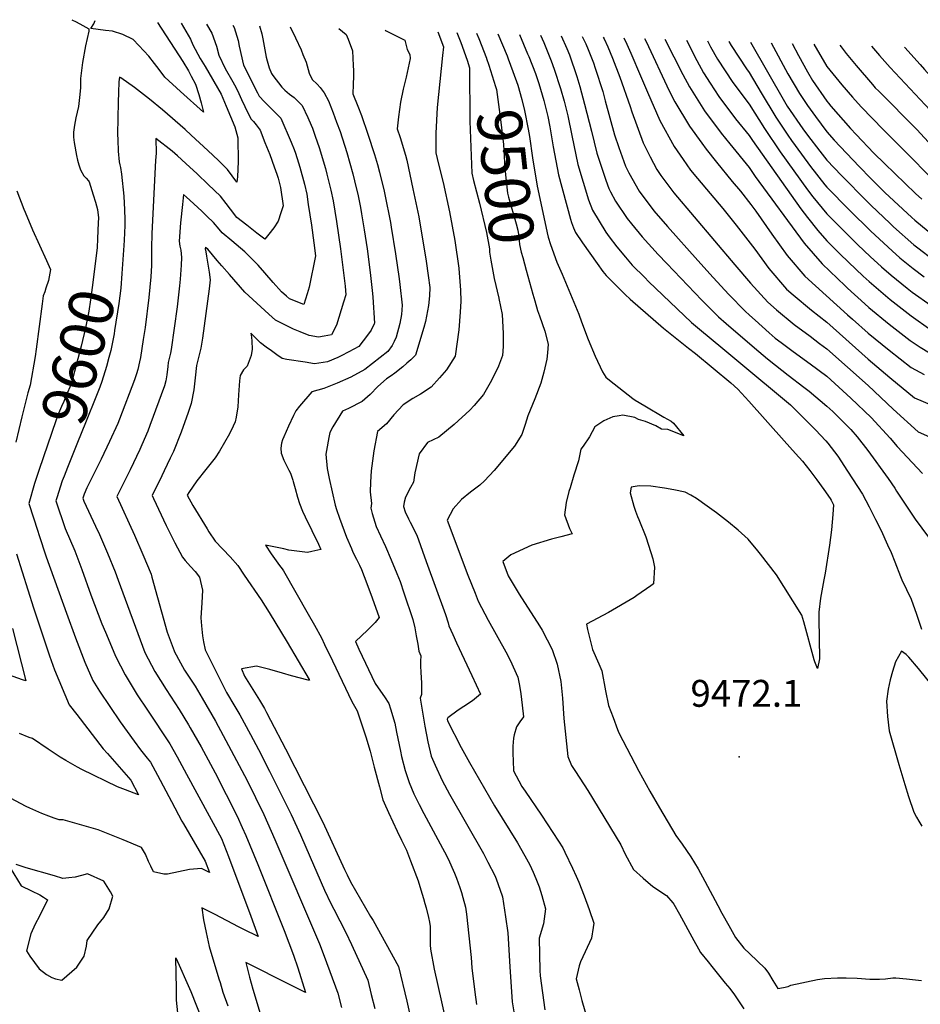
# Model space of a CAD drawing. Units: inches. Extents: x 2635127 to 2640474, y 1469164 to 1474918.
# Drawn here: x 2637081 to 2637660, y 1474221 to 1474855 of the extents above; entities that cross this region are included whole.
import ezdxf
from ezdxf.enums import TextEntityAlignment as Align

# ---------------------------------------------------------------- set-up
doc = ezdxf.new("R2010")
doc.units = ezdxf.units.IN
doc.header["$MEASUREMENT"] = 0
doc.layers.add('tile_2909_04_contour_10ft', color=199, linetype='Continuous')
doc.layers.add('tile_2909_04_spot_elev', color=63, linetype='Continuous')
doc.styles.add('Arial', font='arial.ttf')

msp = doc.modelspace()

# ---------------------------------------------------------------- linework, layer by layer
at = {"layer": 'tile_2909_04_contour_10ft'}
for p, q in [((2637402.38, 1474845.46, 9480), (2637407.46, 1474833.06, 9480)), ((2637407.46, 1474833.06, 9480), (2637407.47, 1474833.04, 9480))]:
    msp.add_line(p, q, dxfattribs=at)
for points, elevation in [([(2637114.35, 1474854.98), (2637117.04, 1474853.64), (2637121.3, 1474851.27), (2637125.28, 1474849.01), (2637125.24, 1474847.68), (2637123.14, 1474838.15), (2637121.2, 1474827.47), (2637119.93, 1474817.05), (2637119.82, 1474811.38), (2637119.49, 1474806.94), (2637118.68, 1474799.1), (2637117.78, 1474795.44), (2637116.8, 1474791.82), (2637115.99, 1474787.1), (2637115.33, 1474782.63), (2637115.46, 1474779.37), (2637115.84, 1474775.87), (2637117.26, 1474767.68), (2637117.97, 1474764.69), (2637118.88, 1474761.65), (2637119.71, 1474758.98), (2637120.07, 1474757.92), (2637122.04, 1474754.57), (2637123.53, 1474752.97), (2637124.96, 1474751.32), (2637125.45, 1474750.71), (2637128.11, 1474742.19), (2637129.52, 1474737.51), (2637130.92, 1474732.84), (2637131.42, 1474727.5), (2637131.31, 1474724.19), (2637130.93, 1474714.11)], 9600), ([(2637200.89, 1474852.12), (2637204.47, 1474846.21), (2637207.44, 1474837.94), (2637208.84, 1474832.05), (2637213.04, 1474823.62), (2637217.93, 1474814.91), (2637220.08, 1474811.1), (2637221.72, 1474807.39), (2637223.43, 1474803.6), (2637225.53, 1474799.04), (2637229.53, 1474791.2), (2637231.19, 1474789.53), (2637232.96, 1474787.32), (2637235.52, 1474783.8), (2637238.58, 1474775.99), (2637241.63, 1474768.16), (2637244.58, 1474760.27), (2637246.18, 1474755.54), (2637246.98, 1474752.97), (2637248.55, 1474747.03), (2637250.19, 1474735.29), (2637248.77, 1474730.81), (2637247.05, 1474725.36), (2637244.25, 1474721.08), (2637241.03, 1474717), (2637238.4, 1474713.84), (2637233.29, 1474717.7), (2637226.87, 1474722.68), (2637220.54, 1474727.75), (2637216.35, 1474733.17), (2637213.61, 1474736.79), (2637209.97, 1474741.35), (2637202.01, 1474749.04), (2637194.87, 1474755.86), (2637187.69, 1474762.44), (2637182.24, 1474767.31), (2637178.8, 1474770.31), (2637168.33, 1474778.62), (2637168.51, 1474769.19), (2637168.16, 1474764.48), (2637165.81, 1474717.49), (2637165.62, 1474708.03), (2637165.64, 1474704.06), (2637165.55, 1474696.86), (2637165.24, 1474689.61), (2637163.83, 1474676.2), (2637161.46, 1474656.99), (2637160.29, 1474649.11), (2637158.43, 1474637.54), (2637157.83, 1474634.75), (2637156.72, 1474629.87), (2637155.93, 1474627.17), (2637154.74, 1474623.35), (2637145.06, 1474597.91), (2637143.94, 1474595.2), (2637138.66, 1474583.47), (2637133.09, 1474572.1), (2637129.24, 1474564.53), (2637123.91, 1474553.77), (2637122.2, 1474549.62), (2637121.38, 1474547.2), (2637122.07, 1474545.19), (2637129.52, 1474529.17), (2637132.15, 1474523.65), (2637137.31, 1474511.71), (2637142.15, 1474499.78), (2637144.1, 1474494.29), (2637161.22, 1474447.83), (2637167.71, 1474435.56), (2637174.98, 1474423.99), (2637183.28, 1474411.15), (2637189.44, 1474401.36), (2637190.54, 1474399.44), (2637197.63, 1474387.02), (2637206.51, 1474370.3), (2637220.78, 1474342.44), (2637223.95, 1474335.28), (2637226.19, 1474330.04), (2637234.04, 1474311.4), (2637250.87, 1474268.89), (2637256.85, 1474253.06), (2637259.63, 1474245.01), (2637264.62, 1474229.01), (2637257.69, 1474232.47), (2637254.86, 1474233.89), (2637226.33, 1474248.37), (2637228.66, 1474238.96), (2637230.81, 1474231.1), (2637248.04, 1474173.48)], 9580), ([(2637126.44, 1474849.27), (2637128.44, 1474852.4), (2637129.41, 1474854.48)], 9600), ([(2637169.4, 1474853.16), (2637185.75, 1474828.07), (2637189.27, 1474822.01), (2637191.06, 1474818.72), (2637193.84, 1474813.57), (2637195.93, 1474806.8), (2637197.48, 1474801.57), (2637199.03, 1474795.43), (2637184.2, 1474808.86), (2637174.23, 1474817.99), (2637170.47, 1474822.91), (2637167.53, 1474826.85), (2637163.8, 1474831.48), (2637157.43, 1474838.47), (2637153.68, 1474842.15), (2637147.17, 1474845.35), (2637140.38, 1474847.69), (2637135.94, 1474848.13), (2637126.44, 1474849.27)], 9600), ([(2637217.83, 1474851.56), (2637218.74, 1474850.06), (2637221.36, 1474841.69), (2637221.87, 1474837.84), (2637224.77, 1474825.64), (2637233.68, 1474807.93), (2637234.88, 1474805.69), (2637238.37, 1474802.02), (2637243.22, 1474797.2), (2637248.8, 1474791.61), (2637255.42, 1474776.26), (2637257.36, 1474771.43), (2637258.19, 1474769.11), (2637260.17, 1474762.88), (2637261, 1474760.01), (2637263.96, 1474749.08), (2637265.46, 1474742.8), (2637266.46, 1474736.1), (2637268.43, 1474722.7), (2637269.92, 1474711.42), (2637271, 1474703.12), (2637267.02, 1474682.82), (2637265.69, 1474678.6), (2637263.49, 1474671.8), (2637254.45, 1474675.43), (2637252.39, 1474677.12), (2637249.25, 1474679.78), (2637243.82, 1474685.94), (2637238.57, 1474692.1), (2637234.25, 1474697.1), (2637225.67, 1474705.66), (2637217.2, 1474712.62), (2637211.08, 1474717.92), (2637209.19, 1474720.27), (2637205.48, 1474724.58), (2637201.26, 1474728.58), (2637197.9, 1474731.73), (2637190.3, 1474738.77), (2637186.2, 1474742.49), (2637185.42, 1474736.17), (2637184.23, 1474724.32), (2637183.32, 1474712.39), (2637183.85, 1474709.23), (2637184.45, 1474706.7), (2637184.84, 1474701.94), (2637184.68, 1474697.08), (2637183.98, 1474687.97), (2637183.65, 1474683.77), (2637182.05, 1474670.16), (2637180.13, 1474656.43), (2637178.19, 1474642.69), (2637177.71, 1474640.39), (2637176.27, 1474634.41), (2637176.07, 1474631.93), (2637175.43, 1474626.53), (2637174.9, 1474622.69), (2637173.94, 1474619.35), (2637164.58, 1474593.84), (2637163.12, 1474590.24), (2637159.42, 1474581.33), (2637158.04, 1474578.37), (2637151.83, 1474565.29), (2637147, 1474555.51), (2637143.34, 1474548.08), (2637154.6, 1474523.21), (2637160, 1474510.76), (2637165.36, 1474498.14), (2637165.84, 1474496.28), (2637175.63, 1474460.9), (2637180.1, 1474448.93), (2637180.22, 1474448.64), (2637184.22, 1474441.18), (2637186.83, 1474436.39), (2637193.56, 1474426.1), (2637198.22, 1474418.53), (2637206.72, 1474403.64), (2637211.78, 1474394.5), (2637227.06, 1474365.38), (2637237.78, 1474343.52), (2637245, 1474327.45), (2637273.54, 1474260.31), (2637276.68, 1474252.42), (2637285.49, 1474228.57), (2637287.77, 1474219.39)], 9570), ([(2637184.59, 1474852.66), (2637190.72, 1474842.5), (2637192.17, 1474838.76), (2637196.95, 1474830.09), (2637200.01, 1474824.88), (2637210.35, 1474806.99), (2637213.55, 1474799.43), (2637219.16, 1474785.94), (2637221.03, 1474779.01), (2637221.13, 1474775.5), (2637221.26, 1474767.05), (2637221.24, 1474763.67), (2637220.81, 1474753.79), (2637220.57, 1474750.49), (2637214.57, 1474758.51), (2637211.42, 1474761.62), (2637208.57, 1474764.43), (2637201.86, 1474770.86), (2637191.19, 1474780.77), (2637187.22, 1474784.26), (2637172.58, 1474796.88), (2637164.27, 1474803.77), (2637154.73, 1474811.31), (2637145.81, 1474817.63), (2637144.93, 1474817.93), (2637144.75, 1474816.57), (2637144.62, 1474815.06), (2637144.3, 1474808.06), (2637144.15, 1474801.97), (2637143.78, 1474781.37), (2637143.87, 1474777.74), (2637144.14, 1474770.35), (2637144.75, 1474763.47), (2637145.11, 1474761.64), (2637145.53, 1474759.8), (2637146.31, 1474755.6), (2637147.68, 1474741.5), (2637148.21, 1474732.59), (2637148.45, 1474726.52), (2637148.52, 1474722.52), (2637148.06, 1474713.19), (2637147.82, 1474709.76)], 9590), ([(2637234.99, 1474850.99), (2637236.65, 1474845.82), (2637237.16, 1474842.71), (2637239.27, 1474830.83), (2637239.94, 1474828.57), (2637241.32, 1474824), (2637242.87, 1474820.44), (2637243.52, 1474819.13), (2637249.39, 1474811.46), (2637251.31, 1474809.62), (2637254.32, 1474806.99), (2637257.25, 1474804.84), (2637262.55, 1474799.68), (2637266.07, 1474792.13), (2637268.37, 1474787.07), (2637269.16, 1474785.08), (2637270.96, 1474779.98), (2637273.44, 1474772.84), (2637277.48, 1474759.24), (2637278.45, 1474755.64), (2637281.01, 1474745.26), (2637282.52, 1474738.52), (2637283.6, 1474731.8), (2637284.66, 1474725.11), (2637287.15, 1474707.44), (2637290.06, 1474683.47), (2637290.62, 1474677.95), (2637289.17, 1474673.16), (2637284.62, 1474658.49), (2637281.4, 1474652.26), (2637276.57, 1474651.29), (2637272.94, 1474650.64), (2637266.92, 1474651.81), (2637261.15, 1474654.04), (2637257.01, 1474655.76), (2637248.32, 1474660.18), (2637245.41, 1474661.75), (2637241.07, 1474665.54), (2637233.25, 1474672.58), (2637225.7, 1474679.63), (2637215.66, 1474690.99), (2637210.83, 1474696.51), (2637207.81, 1474700.1), (2637201.78, 1474707.22), (2637201.03, 1474707.96), (2637200.28, 1474708.65), (2637200.18, 1474707.48), (2637200.26, 1474706.86), (2637200.98, 1474702.72), (2637202.69, 1474692.45), (2637203.27, 1474687.54), (2637202.69, 1474681.71), (2637198.34, 1474649.96), (2637197.23, 1474643.53), (2637195.99, 1474638.46), (2637194.51, 1474632.48), (2637193.67, 1474624.6), (2637192.83, 1474616.81), (2637191.18, 1474608), (2637189.24, 1474602.28), (2637184.74, 1474589.64), (2637179.62, 1474577.12), (2637177.65, 1474572.91), (2637173.82, 1474564.75), (2637172.14, 1474561.56), (2637165.96, 1474548.84), (2637166.9, 1474546.84), (2637175, 1474529.5), (2637180.53, 1474518.28), (2637185.44, 1474509.1), (2637187.22, 1474506.92), (2637190.73, 1474503.2), (2637193.65, 1474499.85), (2637196.49, 1474496.35), (2637198.48, 1474487.98), (2637198.05, 1474479.75), (2637197.31, 1474470.18), (2637197.67, 1474465.05), (2637198.42, 1474458.63), (2637198.98, 1474454.69), (2637200.06, 1474449.49), (2637213.77, 1474422.08), (2637219.26, 1474413.07), (2637222.43, 1474407.72), (2637229.34, 1474395), (2637234.39, 1474385.48), (2637241.57, 1474371.55), (2637255.45, 1474343.63), (2637261.35, 1474330.47), (2637264.91, 1474322.49), (2637276.94, 1474294.98), (2637280.95, 1474286.3), (2637282.95, 1474282.69), (2637286.81, 1474275.22), (2637290.62, 1474267.73), (2637294.15, 1474260.01), (2637304.65, 1474237.04), (2637306.95, 1474227.85), (2637309.21, 1474218.66)], 9560), ([(2637254.81, 1474850.33), (2637258.24, 1474843.26), (2637261.79, 1474835.5), (2637263.03, 1474832.57), (2637265.06, 1474827.65), (2637266.3, 1474822.91), (2637267, 1474820.47), (2637268.85, 1474816.41), (2637272.08, 1474813.55), (2637274.09, 1474811.32), (2637276.75, 1474808.02), (2637279.35, 1474802.67), (2637282.38, 1474795.02), (2637284.67, 1474789), (2637286.93, 1474782.97), (2637291.16, 1474769.51), (2637295.03, 1474755.78), (2637296.21, 1474751.19), (2637298.42, 1474741.7), (2637300.02, 1474734.14), (2637300.72, 1474729.99), (2637302.4, 1474719.77), (2637304.28, 1474707.47), (2637306.27, 1474692.22), (2637307.66, 1474678.87), (2637307.88, 1474676.34), (2637309.08, 1474659.7), (2637309.08, 1474659.64), (2637308.87, 1474659.18), (2637306.91, 1474655.18), (2637304.54, 1474652.06), (2637298.97, 1474644.75), (2637292.56, 1474641.22), (2637287.49, 1474638.64), (2637285.48, 1474637.69), (2637278.85, 1474634.89), (2637270.4, 1474633.6), (2637264.48, 1474634.52), (2637252.64, 1474636.4), (2637249.73, 1474636.93), (2637246.2, 1474639.34), (2637242.75, 1474641.82), (2637239.35, 1474644.33), (2637235.7, 1474647.07), (2637229.47, 1474653.37), (2637229.82, 1474650.81), (2637230.13, 1474648.06), (2637230.25, 1474642.91), (2637229.62, 1474638.95), (2637227.08, 1474632.1), (2637224.82, 1474629.59), (2637222.54, 1474626.12), (2637222.11, 1474622.62), (2637221.5, 1474613.64), (2637221.18, 1474605.85), (2637220.09, 1474599.31), (2637219.33, 1474596.21), (2637218.14, 1474593.47), (2637215.71, 1474588.5), (2637209.35, 1474577.26), (2637206.57, 1474573.1), (2637200.42, 1474565.65), (2637194.7, 1474558.29), (2637189.67, 1474550.79), (2637188.51, 1474549.02), (2637192.06, 1474542.29), (2637201.29, 1474527.39), (2637202.5, 1474525.43), (2637206.52, 1474519.52), (2637216.12, 1474509.33), (2637221.02, 1474503.86), (2637225.25, 1474497.67), (2637236.11, 1474481.69), (2637241.18, 1474473.49), (2637252.89, 1474454.43), (2637266.93, 1474430.46), (2637266.95, 1474430.42), (2637267.12, 1474430.07), (2637266.46, 1474430.08), (2637255.58, 1474432.73), (2637249.87, 1474434.54), (2637241.66, 1474436.87), (2637233.14, 1474438.95), (2637223.4, 1474437.4), (2637225.47, 1474432.69), (2637234.96, 1474417.14), (2637238.19, 1474411.82), (2637239.61, 1474409.19), (2637242.18, 1474404.33), (2637251.83, 1474385.93), (2637275.7, 1474338.59), (2637289.71, 1474308.27), (2637291.42, 1474304.71), (2637293.52, 1474300.35), (2637306.49, 1474277.96), (2637308.12, 1474275.34), (2637324.45, 1474245.78), (2637329.73, 1474223.47), (2637337.02, 1474190.49)], 9550), ([(2637286.15, 1474849.3), (2637290.79, 1474845.46), (2637291.99, 1474842.47), (2637294.83, 1474834.89), (2637295.39, 1474825.47), (2637295.55, 1474822.24), (2637295.48, 1474818.6), (2637295.3, 1474813.19), (2637295.01, 1474807.33), (2637298.33, 1474799.26), (2637300.7, 1474793.31), (2637304.75, 1474781.24), (2637308.97, 1474768.27), (2637310.89, 1474761.8), (2637312.31, 1474756.79), (2637315.29, 1474744.68), (2637315.73, 1474742.6), (2637319.24, 1474724.57), (2637319.77, 1474721.57), (2637322.62, 1474704.37), (2637324.89, 1474688.27), (2637325.37, 1474684.59), (2637326.84, 1474671.23), (2637326.34, 1474665.27), (2637325.29, 1474659.45), (2637323.07, 1474650.62), (2637321.77, 1474647.95), (2637320.35, 1474645.42), (2637317.52, 1474641.55), (2637302.73, 1474629.81), (2637293.89, 1474625.04), (2637285.11, 1474621.01), (2637276.4, 1474617.77), (2637268.71, 1474615.62), (2637260.85, 1474606.41), (2637258.36, 1474603.38), (2637256.88, 1474600.3), (2637253.69, 1474593.39), (2637250.67, 1474586.47), (2637249.84, 1474584.58), (2637249.23, 1474582.49), (2637248.72, 1474579.27), (2637248.9, 1474576.04), (2637250.62, 1474571.6), (2637252.84, 1474567.38), (2637254, 1474565.15), (2637254.93, 1474563.11), (2637256.27, 1474559.34), (2637256.53, 1474558.61), (2637256.74, 1474557.9), (2637257.94, 1474553.32), (2637259.47, 1474547.86), (2637260.8, 1474543.73), (2637262.61, 1474538.76), (2637264.4, 1474535.15), (2637273.11, 1474517.49), (2637274.48, 1474514.08), (2637268.7, 1474512.79), (2637265.98, 1474512.25), (2637253.99, 1474513.75), (2637250.62, 1474514.46), (2637245.44, 1474515.59), (2637238.84, 1474516.95), (2637242.55, 1474511.36), (2637247.92, 1474503.85), (2637249.61, 1474501.62), (2637250.5, 1474500.26), (2637266.4, 1474472.51), (2637270.42, 1474465.43), (2637275.02, 1474457.15), (2637276.93, 1474453.03), (2637281.97, 1474442.49), (2637294.54, 1474416.2), (2637297.95, 1474410.35), (2637303.37, 1474393.52), (2637306.24, 1474384.43), (2637308.78, 1474374.01), (2637312.16, 1474361.34), (2637314.47, 1474352.97), (2637315.34, 1474351.03), (2637318.06, 1474344.96), (2637323.56, 1474332.95), (2637326.45, 1474327), (2637329.52, 1474320.56), (2637332.16, 1474313.77), (2637337.12, 1474300.84), (2637338.87, 1474295.11), (2637340.55, 1474289.5), (2637341.48, 1474286.32), (2637342.3, 1474283.5), (2637343.77, 1474277.24), (2637344.32, 1474274.26), (2637344.79, 1474271.56), (2637344.87, 1474268.66), (2637344.83, 1474265.61), (2637344.84, 1474259.65), (2637345.14, 1474256.87), (2637347.33, 1474244.09), (2637357.18, 1474200.03)], 9540), ([(2637315.85, 1474848.32), (2637316.56, 1474847.91), (2637328.63, 1474841.8), (2637329.98, 1474835.83), (2637331.74, 1474832.5), (2637332.01, 1474829.96), (2637329.44, 1474817.94), (2637327.53, 1474810.36), (2637325.75, 1474801.85), (2637324.44, 1474792.5), (2637323.58, 1474784.69), (2637325.52, 1474779.08), (2637328.99, 1474767.81), (2637329.75, 1474764.59), (2637333.78, 1474746.21), (2637337.45, 1474728.06), (2637342.28, 1474699.56), (2637343.55, 1474690.35), (2637344.58, 1474682.74), (2637344.49, 1474677.31), (2637343.85, 1474671.1), (2637341.74, 1474660.77), (2637340.73, 1474656.84), (2637335.48, 1474639.14), (2637332.45, 1474636.21), (2637329.89, 1474633.88), (2637327.21, 1474631.6), (2637322.03, 1474627.59), (2637319.72, 1474625.9), (2637316.65, 1474623.9), (2637311.16, 1474618.91), (2637306.33, 1474613.87), (2637301.11, 1474609.41), (2637292.29, 1474604.82), (2637288.35, 1474603.19), (2637282.14, 1474592.98), (2637280.29, 1474589.3), (2637279.58, 1474586.13), (2637278.14, 1474577.78), (2637277.73, 1474575.38), (2637278.64, 1474566.21), (2637279.96, 1474559.84), (2637283.8, 1474542.64), (2637284.53, 1474539.74), (2637286.54, 1474534.26), (2637291.12, 1474521.93), (2637294.13, 1474514.64), (2637295.09, 1474512.44), (2637297.47, 1474507.85), (2637299.33, 1474504.09), (2637300.68, 1474501.17), (2637304.12, 1474492.15), (2637307.44, 1474483.01), (2637311.93, 1474470.28), (2637309.49, 1474467.18), (2637304.5, 1474462.23), (2637296.75, 1474454.84), (2637298.98, 1474449.96), (2637309.56, 1474427.76), (2637312.88, 1474422.87), (2637315.45, 1474419.24), (2637318.32, 1474414.99), (2637319.4, 1474411.53), (2637322.14, 1474402.29), (2637323.25, 1474396.63), (2637325.67, 1474384.25), (2637326.46, 1474380.86), (2637328.86, 1474371.79), (2637331.25, 1474364.21), (2637334.43, 1474356.84), (2637337.72, 1474349.98), (2637340.68, 1474344.18), (2637342.2, 1474341.47), (2637352.73, 1474322.02), (2637354.04, 1474319.6), (2637356.33, 1474314.95), (2637360.5, 1474305.85), (2637361.74, 1474302.7), (2637363.98, 1474296.51), (2637364.96, 1474293.47), (2637365.95, 1474290.25), (2637367.59, 1474283.9), (2637368.11, 1474279.41), (2637371.17, 1474251.53), (2637371.6, 1474244.86), (2637373.6, 1474229.19), (2637374.62, 1474221.27)], 9530), ([(2637349.73, 1474847.2), (2637353.36, 1474837.62), (2637352.78, 1474831.96), (2637349.36, 1474798.46), (2637348.52, 1474782.01), (2637348.54, 1474769.21), (2637350.22, 1474762.08), (2637353.2, 1474750.12), (2637357.26, 1474731.37), (2637360.67, 1474712.99), (2637363.32, 1474695.04), (2637363.34, 1474694.92), (2637364.43, 1474680.88), (2637364.67, 1474673.77), (2637364.24, 1474666.76), (2637363.3, 1474655.37), (2637360.94, 1474638.48), (2637355.38, 1474629.58), (2637350.79, 1474624.48), (2637345.39, 1474618.5), (2637338.6, 1474613.97), (2637333.66, 1474611.18), (2637327.47, 1474607.27), (2637321.36, 1474600.64), (2637316.84, 1474594.93), (2637310.93, 1474589.96), (2637308.62, 1474577.47), (2637306.81, 1474564.7), (2637306.5, 1474557.31), (2637306.33, 1474551.22), (2637307.03, 1474543.65), (2637306.6, 1474540.72), (2637307.53, 1474537.23), (2637310.16, 1474528.78), (2637312.82, 1474522.78), (2637316.05, 1474516.12), (2637319.83, 1474507.43), (2637323.48, 1474498.62), (2637325.47, 1474493.41), (2637327.96, 1474486.18), (2637333.71, 1474469.05), (2637334.88, 1474463.77), (2637335.93, 1474458.47), (2637336.91, 1474453.15), (2637337.55, 1474448.65), (2637338.87, 1474445.73), (2637338.71, 1474442.22), (2637338.52, 1474439.09), (2637338.88, 1474435.09), (2637339.34, 1474428.18), (2637339.33, 1474424.7), (2637339.31, 1474420.89), (2637338.39, 1474418.44), (2637341.45, 1474400.34), (2637343.26, 1474390.25), (2637345.48, 1474381.06), (2637348, 1474375.41), (2637352.63, 1474365.43), (2637357.29, 1474356.62), (2637379.08, 1474318.39), (2637382.03, 1474312.96), (2637386.44, 1474304.22), (2637387.3, 1474302.16), (2637391.1, 1474291.32), (2637391.32, 1474290.53), (2637393.35, 1474277.79), (2637394.8, 1474267.37), (2637396.19, 1474245.47), (2637397.62, 1474223.1), (2637401.13, 1474201.12)], 9520), ([(2637361.99, 1474846.79), (2637364.6, 1474840.35), (2637368.56, 1474828.85)], 9510), ([(2637374.64, 1474846.37), (2637376.13, 1474842.84), (2637381.01, 1474830.19)], 9500), ([(2637388.31, 1474845.92), (2637391.34, 1474838.83), (2637394.3, 1474831.63)], 9490), ([(2637415.91, 1474845.01), (2637417.86, 1474840.25), (2637422.59, 1474828.45), (2637424.68, 1474823.19), (2637428.63, 1474810.6), (2637431, 1474802.47), (2637433.34, 1474793.14), (2637435.95, 1474780.48), (2637439.92, 1474761.89), (2637446.78, 1474739.14), (2637449.23, 1474732.51), (2637453.47, 1474725.35), (2637457.83, 1474718.34), (2637459.9, 1474715.24), (2637464.94, 1474708.77), (2637470.4, 1474702.19), (2637474.88, 1474697.11), (2637482.84, 1474689), (2637485.25, 1474686.57), (2637512.89, 1474660.24), (2637518.02, 1474655.92), (2637533.02, 1474643.37), (2637543.5, 1474634.78), (2637576.64, 1474607.11), (2637584.87, 1474598.93), (2637592.76, 1474590.98), (2637599.3, 1474584.11), (2637600.73, 1474582.42), (2637607.05, 1474574.04), (2637613.3, 1474564.52), (2637622.96, 1474549.72), (2637627.26, 1474541.6), (2637631.41, 1474533.46), (2637635.01, 1474526.29), (2637639.13, 1474517.08), (2637641.32, 1474512.05), (2637643.73, 1474506.15), (2637647.47, 1474496.76), (2637648.19, 1474494.61), (2637654.32, 1474482.12), (2637657.64, 1474472.53), (2637660.92, 1474462.92)], 9470), ([(2637429.12, 1474844.57), (2637432.77, 1474836.48), (2637434.43, 1474832.34), (2637439.15, 1474818.32), (2637441.11, 1474811.97), (2637444.21, 1474800.62), (2637448.63, 1474783.34), (2637452.1, 1474769), (2637457.8, 1474751.62), (2637459.69, 1474746.42), (2637460.82, 1474744.22), (2637464.08, 1474738.12), (2637471.52, 1474727.09), (2637474.3, 1474723.54), (2637481.28, 1474715.36), (2637491.57, 1474703.84), (2637496.98, 1474698.07), (2637519.62, 1474674.59), (2637530.34, 1474663.89), (2637535.23, 1474659.51), (2637544.45, 1474651.48), (2637556.3, 1474641.42), (2637561.75, 1474636.81), (2637567, 1474632.66), (2637575.18, 1474626.31), (2637585.25, 1474618.58), (2637588.63, 1474615.86), (2637600.01, 1474606.28), (2637603.84, 1474602.86), (2637615.36, 1474591.19), (2637619.48, 1474586.61), (2637626.49, 1474577.72), (2637639.41, 1474559.69), (2637643.71, 1474553.65), (2637644.87, 1474551.64), (2637651.63, 1474541.37), (2637656.92, 1474533.54), (2637665.5, 1474521.94)], 9460), ([(2637442.68, 1474844.12), (2637444.92, 1474839.38), (2637446.54, 1474835.76), (2637449.88, 1474827.21), (2637450.99, 1474823.84), (2637455.89, 1474808.73), (2637457.43, 1474802.74), (2637463.38, 1474780.99), (2637466.22, 1474772.7), (2637470.44, 1474760.72), (2637472.72, 1474756.37), (2637479.22, 1474744.54), (2637488.73, 1474732), (2637497.56, 1474721.92), (2637517.02, 1474699.94), (2637526.79, 1474689.04), (2637536.87, 1474678.2), (2637547.41, 1474667.45), (2637550.28, 1474664.78), (2637553.82, 1474661.61), (2637562.97, 1474653.48), (2637566.88, 1474650.14), (2637570.65, 1474647.21), (2637578.42, 1474641.38), (2637589.22, 1474633.6), (2637600.01, 1474625.58), (2637615.54, 1474611.47), (2637628.62, 1474598.94), (2637640.79, 1474585.73), (2637645.33, 1474580.3), (2637661.58, 1474563)], 9450), ([(2637456.12, 1474843.68), (2637456.67, 1474842.59), (2637459.08, 1474837.49), (2637462.07, 1474830.24), (2637466.83, 1474818.02), (2637473.54, 1474799.17), (2637474.51, 1474795.78), (2637481.76, 1474775.77), (2637486.4, 1474766.72), (2637490.66, 1474758.48), (2637493.32, 1474754.68), (2637501.57, 1474743.59), (2637540.75, 1474697.31), (2637550.92, 1474685.45), (2637562.13, 1474673.18), (2637567.62, 1474668.35), (2637578.9, 1474658.95), (2637589.22, 1474651.43), (2637595.35, 1474646.73), (2637600.01, 1474643.14), (2637626.58, 1474619.61), (2637642.73, 1474604.45), (2637658.7, 1474589.82), (2637669.84, 1474584.83)], 9440), ([(2637469.36, 1474843.24), (2637471.42, 1474839.19), (2637473.97, 1474833.42), (2637480.05, 1474818.83), (2637484.55, 1474808.42), (2637492.58, 1474790.15), (2637501.84, 1474773.35), (2637507.59, 1474764.99), (2637512.39, 1474758.25), (2637516.76, 1474752.76), (2637533.08, 1474733.44), (2637541.69, 1474722.86), (2637553.62, 1474707.31), (2637562.63, 1474694.9), (2637574.08, 1474681.66), (2637578.42, 1474677.95), (2637590.24, 1474668.1), (2637600.01, 1474660.38), (2637626.69, 1474636.47), (2637640.54, 1474624.78), (2637656.35, 1474611.6), (2637667.46, 1474606.91)], 9430), ([(2637482.74, 1474842.8), (2637483.72, 1474840.89), (2637498.56, 1474809.21), (2637502.13, 1474802.15), (2637511.76, 1474786.53), (2637519.66, 1474775.47), (2637522.44, 1474771.62), (2637529.09, 1474763.23), (2637539.06, 1474750.93), (2637544.43, 1474744.57), (2637551.2, 1474736), (2637554.32, 1474731.73), (2637564.71, 1474716.89), (2637574.41, 1474703.24), (2637585.8, 1474689.96), (2637613.35, 1474665.16), (2637616.6, 1474662.25), (2637626.69, 1474653.37), (2637640.03, 1474642.34), (2637654.24, 1474631.21), (2637662.52, 1474626.67)], 9420), ([(2637495.9, 1474842.36), (2637507.38, 1474819.62), (2637511.66, 1474811.68), (2637521.3, 1474796.32), (2637531.97, 1474781.99), (2637537.51, 1474775.19), (2637550.01, 1474759.85), (2637554.01, 1474754.03), (2637585.5, 1474711.11), (2637596.93, 1474697.85), (2637611.72, 1474683.66), (2637613.35, 1474682.17), (2637624.5, 1474672.19), (2637627.08, 1474669.88), (2637640.2, 1474658.97), (2637653.71, 1474648.51), (2637659.96, 1474644.2), (2637665.98, 1474640.64)], 9410), ([(2637509.67, 1474841.91), (2637516.44, 1474828.68), (2637520.74, 1474820.76), (2637525.01, 1474814.12), (2637530.54, 1474805.56), (2637541.26, 1474791.28), (2637550.01, 1474780.49), (2637552.12, 1474777.14), (2637583.22, 1474733.24), (2637587.51, 1474727.6), (2637594.23, 1474719.26), (2637600.01, 1474712.68), (2637608.44, 1474704.29), (2637613.88, 1474698.97), (2637623.44, 1474689.95), (2637627.32, 1474686.46), (2637640.8, 1474674.97), (2637654.31, 1474664.39), (2637666.95, 1474655.49)], 9400), ([(2637523.19, 1474841.46), (2637525.28, 1474837.52), (2637529.64, 1474829.67), (2637539.53, 1474814.55), (2637550.01, 1474800.58), (2637559.84, 1474784.87), (2637569.9, 1474769.93), (2637587.51, 1474745.61), (2637591.05, 1474741.07), (2637600.01, 1474730.11), (2637614.19, 1474715.88), (2637620.02, 1474710.13), (2637627.93, 1474702.61), (2637635.22, 1474695.9), (2637641.38, 1474690.54), (2637651.59, 1474682.26), (2637654.88, 1474679.66), (2637667.03, 1474671.12)], 9390), ([(2637536.95, 1474841.01), (2637536.97, 1474840.97), (2637538.42, 1474838.44), (2637548.28, 1474823.31), (2637550.01, 1474821), (2637557.82, 1474807.84), (2637567.22, 1474792.24), (2637575.01, 1474780.59), (2637577.3, 1474777.32), (2637587.77, 1474762.79), (2637589.6, 1474760.45), (2637598.72, 1474748.74), (2637600.01, 1474747.17), (2637614.69, 1474732.44), (2637628.37, 1474718.86), (2637641.97, 1474706.2), (2637646.97, 1474701.82), (2637655.46, 1474694.88), (2637662.56, 1474689.53)], 9380), ([(2637550.9, 1474840.55), (2637572.73, 1474802.31), (2637574.4, 1474799.42), (2637584.66, 1474784.68), (2637587.51, 1474780.72), (2637595.46, 1474770.48), (2637600.01, 1474764.64), (2637609.35, 1474754.74), (2637625.87, 1474738.08), (2637628.37, 1474735.6), (2637640.7, 1474723.82), (2637642.94, 1474721.7), (2637656.03, 1474710.22), (2637658.45, 1474708.21), (2637668.64, 1474700.53)], 9370), ([(2637564.26, 1474840.1), (2637575.01, 1474820.08), (2637582.37, 1474807.4), (2637587.51, 1474799.77), (2637592.62, 1474792.64), (2637600.01, 1474782.92), (2637604.75, 1474777.42), (2637620.71, 1474760.48), (2637628.37, 1474752.79), (2637637.35, 1474743.88), (2637654.74, 1474727.65), (2637656.62, 1474726), (2637668.84, 1474715.87)], 9360), ([(2637577.68, 1474839.66), (2637581.82, 1474831.84), (2637587.51, 1474821.5), (2637590.82, 1474815.84), (2637600.01, 1474802.59), (2637601, 1474801.37), (2637602.68, 1474799.43), (2637615.3, 1474784.91), (2637618.89, 1474781.12), (2637630.34, 1474769.19), (2637637.16, 1474762.35), (2637657.02, 1474743.22), (2637661.13, 1474739.49)], 9350), ([(2637591.72, 1474839.2), (2637600.01, 1474824.96), (2637609.63, 1474813.05), (2637616.48, 1474805.15), (2637622.11, 1474798.94), (2637636.42, 1474784.14), (2637651.66, 1474768.91), (2637666.81, 1474753.44)], 9340), ([(2637608.35, 1474838.65), (2637609.2, 1474837.48), (2637612.55, 1474833.15), (2637618.8, 1474825.47), (2637629.32, 1474813.21), (2637631.16, 1474811.18), (2637633.39, 1474808.91), (2637657.89, 1474784.23), (2637672.79, 1474768.16)], 9330), ([(2637628.69, 1474837.97), (2637633.88, 1474832), (2637640.74, 1474824.15), (2637656.82, 1474806.99), (2637666.4, 1474796.86)], 9320), ([(2637394.3, 1474831.63), (2637395.05, 1474829.83), (2637398.09, 1474821.69), (2637401.18, 1474812.95), (2637403.9, 1474803.68), (2637405.55, 1474796.49), (2637407.91, 1474784.44), (2637408.67, 1474779.9), (2637410.74, 1474766.13), (2637413.67, 1474747.88), (2637419.82, 1474718.88)], 9490), ([(2637407.47, 1474833.04), (2637408.22, 1474831.2), (2637412.54, 1474820.35), (2637414.82, 1474813.93), (2637417.98, 1474802.98), (2637420.47, 1474792.59), (2637421.78, 1474786.09), (2637424.02, 1474773.22), (2637427.49, 1474755.26), (2637435.05, 1474726.54), (2637435.75, 1474724.48), (2637437.01, 1474721.12), (2637438.38, 1474718.09), (2637442.94, 1474711.35), (2637447.54, 1474704.66), (2637452.18, 1474698.02), (2637455.82, 1474692.91), (2637457.98, 1474690.3), (2637470.23, 1474678.26), (2637473.5, 1474675.06), (2637494.88, 1474656.48), (2637500.28, 1474652.21), (2637511.1, 1474643.67), (2637515.58, 1474640.18), (2637538.3, 1474621.26), (2637542.84, 1474617.33), (2637549.88, 1474609.51), (2637572.66, 1474584.08), (2637579.92, 1474575.96), (2637584.39, 1474570.91), (2637588.98, 1474564.88), (2637593.56, 1474558.82), (2637598.07, 1474552.64), (2637602.18, 1474546.98), (2637602.86, 1474545.91), (2637604.27, 1474542.89), (2637603.85, 1474536.7), (2637602.92, 1474526.83), (2637601.7, 1474516.88), (2637598.94, 1474498.95), (2637598.16, 1474494.59), (2637596.03, 1474482.7), (2637594.88, 1474473.68), (2637594.97, 1474469.7), (2637595.2, 1474443.7), (2637593.91, 1474437.45), (2637592.3, 1474441.79), (2637591.88, 1474443.05), (2637585.12, 1474467.52), (2637583.93, 1474471.88), (2637572.4, 1474490.36), (2637567.57, 1474497.82), (2637557.38, 1474511.08), (2637555.65, 1474513.3), (2637549.44, 1474520.76), (2637543.02, 1474526.58), (2637536.72, 1474531.64), (2637528.95, 1474537.64), (2637523.07, 1474542.05), (2637516.19, 1474546.83), (2637512.57, 1474549.05), (2637508.82, 1474550.98), (2637501.61, 1474552.53), (2637495.49, 1474553.56), (2637486.82, 1474554.77), (2637479.24, 1474555.12), (2637474.17, 1474554.23), (2637473.53, 1474550.46), (2637475.85, 1474542.07), (2637476.96, 1474538.72), (2637478.24, 1474535.32), (2637479.02, 1474533.45), (2637483.53, 1474522.19), (2637486.87, 1474512.06), (2637488.02, 1474508.14), (2637489.13, 1474502.72), (2637488.51, 1474492.07), (2637486.8, 1474490.79), (2637477.79, 1474484.42), (2637476.04, 1474483.28), (2637459.56, 1474473.63), (2637445.37, 1474465.94), (2637446.12, 1474462.61), (2637447.17, 1474458.3), (2637448.25, 1474453.99), (2637449.37, 1474449.7), (2637453.36, 1474440.58), (2637455.25, 1474435.97), (2637457.73, 1474423.06), (2637459.65, 1474413.71), (2637462.48, 1474405.93), (2637465.36, 1474398.22), (2637466.18, 1474396.19), (2637479.05, 1474371.44), (2637486.22, 1474358.55), (2637492.43, 1474347.85), (2637502.88, 1474329.97), (2637507, 1474324.41), (2637512.62, 1474316.42), (2637517.14, 1474308.56), (2637521.61, 1474300.61), (2637529.89, 1474284.97), (2637532.57, 1474280.11), (2637536.94, 1474272.26), (2637541.32, 1474264.42), (2637546.53, 1474257.58), (2637550.38, 1474253.84), (2637560.2, 1474244.6), (2637562.58, 1474241.41), (2637565.27, 1474236.82), (2637568.43, 1474231.61), (2637572.15, 1474232.36), (2637575.08, 1474232.96), (2637576.79, 1474233.72), (2637594.1, 1474237.41), (2637598.55, 1474237.96), (2637606.98, 1474238.39), (2637612.55, 1474238.44), (2637619.48, 1474238.21), (2637627.65, 1474237.7), (2637633.82, 1474237.54), (2637637.77, 1474237.84), (2637642.45, 1474238.47), (2637644.49, 1474238.45), (2637651.24, 1474237.93), (2637660.85, 1474236.77)], 9480), ([(2637649.97, 1474837.27), (2637650.21, 1474836.98), (2637660, 1474826.08), (2637662.81, 1474823.01), (2637666.31, 1474819.17), (2637682.7, 1474799.51), (2637684.6, 1474797.19), (2637687.48, 1474793.14), (2637691.77, 1474787.1), (2637693.58, 1474784.15), (2637698.49, 1474775.93), (2637704.05, 1474767.46), (2637705.46, 1474765.37), (2637710.86, 1474759.11), (2637712.75, 1474756.92), (2637713.37, 1474756.47), (2637714.7, 1474755.72), (2637728.81, 1474747.87), (2637745.95, 1474739.33), (2637764.17, 1474730.56)], 9310), ([(2637368.56, 1474828.85), (2637370.22, 1474824.04), (2637370.43, 1474789.68), (2637371.54, 1474756.28), (2637372.75, 1474751.48), (2637376.65, 1474736.94), (2637380.98, 1474718.05), (2637382.91, 1474707.63), (2637383.11, 1474705.38), (2637383.76, 1474700.26), (2637386.06, 1474688.51), (2637388.96, 1474675.9)], 9510), ([(2637381.01, 1474830.19), (2637381.12, 1474829.92), (2637382.67, 1474825.79), (2637386.95, 1474812.04), (2637387.53, 1474810.09), (2637390.05, 1474790.7), (2637391.92, 1474774.71), (2637392.82, 1474759.26), (2637394.54, 1474743.36), (2637395.22, 1474740.85), (2637400.2, 1474723.71), (2637401.19, 1474719.49), (2637401.78, 1474715.53), (2637402.4, 1474710.39), (2637403.34, 1474705.34), (2637404.47, 1474702), (2637406.64, 1474693.85), (2637410.98, 1474678.28)], 9500), ([(2637078.95, 1474744.85), (2637083.4, 1474733.04), (2637084.21, 1474731.07), (2637089.09, 1474719.74), (2637098.11, 1474700.14), (2637100.7, 1474694.21), (2637099.36, 1474687.19), (2637097.7, 1474682.25), (2637096.87, 1474679.88), (2637095.97, 1474677.27), (2637095.25, 1474672.1), (2637093.32, 1474657.55), (2637091.48, 1474642.88), (2637090.79, 1474638.23), (2637087.45, 1474619.83), (2637085.98, 1474614.9), (2637082.17, 1474599.45), (2637078.26, 1474583.12)], 9610), ([(2637419.82, 1474718.88), (2637420.05, 1474717.8), (2637420.71, 1474715.15), (2637422.19, 1474710.24), (2637426.38, 1474698.98), (2637429.8, 1474691.14), (2637440.58, 1474665.53), (2637442.15, 1474660.49), (2637446.45, 1474649.18), (2637450.97, 1474638.46), (2637455.74, 1474628.44), (2637457.78, 1474625.01), (2637460.29, 1474622.99), (2637475.22, 1474611.17), (2637476.66, 1474610.15), (2637482.84, 1474606.52), (2637495.21, 1474599.29), (2637499.84, 1474596.6), (2637501.35, 1474595.35), (2637508.12, 1474587.21), (2637497.65, 1474591.28), (2637493.76, 1474591.55), (2637490.11, 1474593.66), (2637483.37, 1474596.5), (2637478.77, 1474597.65), (2637476.41, 1474599.02), (2637468.71, 1474600.5), (2637466.35, 1474600.1), (2637462.3, 1474599.37), (2637456.55, 1474596.81), (2637450.71, 1474593.09), (2637447.43, 1474586.68), (2637443.26, 1474580.62), (2637441.73, 1474578.66), (2637440.28, 1474571.1), (2637437.35, 1474561.9), (2637434.86, 1474553.8), (2637434.1, 1474551.3), (2637432.41, 1474544.38), (2637431.17, 1474536.46), (2637434.5, 1474527.66), (2637436.2, 1474524.13), (2637428.82, 1474522.33), (2637422.89, 1474520.74), (2637410.29, 1474516.9), (2637396.82, 1474510.74), (2637391.5, 1474506.38), (2637395.12, 1474497.14), (2637402.06, 1474485.29), (2637415.21, 1474464.87), (2637416.89, 1474462.14), (2637423.33, 1474449.77), (2637426.57, 1474440.22), (2637428.96, 1474429.18), (2637429.89, 1474418.36), (2637430.84, 1474405.36), (2637433.34, 1474380.91), (2637435.78, 1474375.01), (2637438.25, 1474371.23), (2637446.21, 1474359.07), (2637467.46, 1474324.06), (2637470.28, 1474318.15), (2637475.73, 1474308.17), (2637481.88, 1474302.51), (2637488.18, 1474297.33), (2637496.93, 1474291.5), (2637500.91, 1474286.84), (2637501.57, 1474285.78), (2637505.13, 1474279.43), (2637514.42, 1474262.56), (2637517.49, 1474257.04), (2637518.82, 1474254.83), (2637523.62, 1474248.77), (2637526.02, 1474245.75), (2637530.3, 1474240.39), (2637534.58, 1474235.05), (2637537.64, 1474231.53), (2637540.59, 1474227.46), (2637543.53, 1474223.1), (2637546.52, 1474218.55)], 9490), ([(2637130.93, 1474714.11), (2637130.7, 1474708.2), (2637127.45, 1474682.59), (2637126.43, 1474674.69), (2637125.26, 1474667.45), (2637123.13, 1474656.74), (2637120.26, 1474645.02), (2637117.09, 1474632.72), (2637113.8, 1474620.47), (2637110.75, 1474613.22), (2637109.1, 1474609.4), (2637107.63, 1474605.99), (2637105.76, 1474601.63), (2637104.12, 1474596.96), (2637093.31, 1474565.54), (2637093.29, 1474565.49)], 9600), ([(2637147.82, 1474709.76), (2637146.53, 1474691.67), (2637145.79, 1474682.14), (2637144.49, 1474672.3), (2637141.86, 1474654.89), (2637141.53, 1474652.78), (2637139.38, 1474642.09), (2637138.21, 1474637.66), (2637136.66, 1474631.91), (2637133.53, 1474622.1), (2637132.24, 1474618.47), (2637129.81, 1474612.04), (2637123.55, 1474596.56), (2637117.45, 1474581.89), (2637111.49, 1474566.78), (2637109.37, 1474561.35)], 9590), ([(2637388.96, 1474675.9), (2637389.03, 1474675.61), (2637391.05, 1474665.23), (2637391.72, 1474653.04), (2637391.71, 1474644.65), (2637391.38, 1474638.92), (2637388.84, 1474632.06), (2637384.35, 1474622.72), (2637379.12, 1474613.87), (2637373.09, 1474606.78), (2637370.44, 1474603.68), (2637360.32, 1474594.45), (2637350.36, 1474586.35), (2637343.22, 1474582.87), (2637337.81, 1474575.54), (2637334.96, 1474563.33), (2637334.07, 1474557.43), (2637332.14, 1474554.08), (2637328.94, 1474547.83), (2637328.12, 1474544.58), (2637327.64, 1474541.66), (2637328.82, 1474538.34), (2637330.84, 1474533.91), (2637332.01, 1474531.65), (2637336.18, 1474523.3), (2637342.37, 1474506.3), (2637354.66, 1474472.17), (2637356.41, 1474466.97), (2637356.9, 1474464.95), (2637359.33, 1474459.45), (2637361.72, 1474454.11), (2637371.71, 1474433.09), (2637377.18, 1474421.01), (2637372.13, 1474416.8), (2637366.43, 1474412.97), (2637362.94, 1474410.8), (2637356.22, 1474405.79), (2637355.74, 1474405), (2637355.94, 1474403.93), (2637364.74, 1474386.62), (2637370.07, 1474377.1), (2637386.24, 1474349.11), (2637400.98, 1474325.27), (2637405.79, 1474317.08), (2637408.86, 1474311.24), (2637411.18, 1474306.4), (2637412.87, 1474302.4), (2637414.95, 1474297.13), (2637416.71, 1474291.37), (2637419.02, 1474282.86), (2637417.69, 1474273.19), (2637414.99, 1474264.09), (2637415.4, 1474243.2), (2637415.59, 1474239.69), (2637418.52, 1474217.96)], 9510), ([(2637410.98, 1474678.28), (2637412.15, 1474674.07), (2637413.96, 1474667.82), (2637415.14, 1474664.41), (2637418.51, 1474654.58), (2637420.7, 1474646.16), (2637420.32, 1474640.7), (2637419.97, 1474636.45), (2637417.87, 1474628.11), (2637415.97, 1474621.12), (2637412.2, 1474611.04), (2637407.71, 1474599.99), (2637406.02, 1474594.43), (2637403.84, 1474588.06), (2637399.11, 1474580.49), (2637386.08, 1474564.88), (2637379.81, 1474558.35), (2637376.73, 1474555.52), (2637370.84, 1474550.96), (2637365.01, 1474546.26), (2637359.56, 1474540.26), (2637355.72, 1474532.92), (2637369.14, 1474497.54), (2637373.77, 1474485.92), (2637375.79, 1474480.86), (2637382.25, 1474468.6), (2637393.52, 1474448.29), (2637396.29, 1474442.84), (2637401.2, 1474431.88), (2637402.29, 1474426.65), (2637403.12, 1474421.21), (2637403.97, 1474414.03), (2637404.81, 1474406.39), (2637402.43, 1474403.21), (2637400.47, 1474400), (2637398.94, 1474394.82), (2637398.48, 1474392.63), (2637397.91, 1474387.48), (2637397.92, 1474382.9), (2637398.14, 1474378.03), (2637398.5, 1474371.68), (2637401.86, 1474365.15), (2637403.73, 1474361.53), (2637405.85, 1474358.58), (2637416.53, 1474343.25), (2637427.4, 1474326.52), (2637430.2, 1474322.08), (2637431.53, 1474319.31), (2637436.41, 1474308.98), (2637438.81, 1474303.8), (2637440.46, 1474299.99), (2637443.87, 1474291.16), (2637447.07, 1474282.39), (2637450.14, 1474273.65), (2637449.72, 1474270.79), (2637448.67, 1474264.02), (2637444.55, 1474255.18), (2637441.47, 1474248.84), (2637440.78, 1474246.23), (2637438.77, 1474237.75), (2637440.59, 1474230.76), (2637442.43, 1474224), (2637446.2, 1474210.56)], 9500), ([(2637093.29, 1474565.49), (2637090.29, 1474556.49), (2637086.63, 1474543.64), (2637092.44, 1474525.91), (2637093.15, 1474523.76), (2637097.87, 1474509.43), (2637110.88, 1474473.09), (2637116.63, 1474457.28), (2637122.68, 1474441.54), (2637127.79, 1474429.82), (2637132.15, 1474423.01), (2637145.46, 1474403.24), (2637154.35, 1474390.69), (2637158.56, 1474385.25), (2637162.8, 1474379.83), (2637164.86, 1474377.35), (2637169.39, 1474368.94), (2637178.42, 1474351.89), (2637185.19, 1474339.29), (2637186.25, 1474337.48), (2637200.2, 1474313.6), (2637202.93, 1474306.15), (2637197.7, 1474308.78), (2637190.1, 1474308.18), (2637183.01, 1474306.7), (2637175.92, 1474305.19), (2637173.5, 1474305.14), (2637166.89, 1474306.6), (2637165.12, 1474310.28), (2637163.7, 1474313.38), (2637161.69, 1474318.03), (2637159.21, 1474322.26), (2637147.3, 1474327.35), (2637139.88, 1474330.37), (2637131.18, 1474333.72), (2637108.67, 1474340.04), (2637106.23, 1474340.1), (2637103, 1474341.18), (2637099.54, 1474342.43), (2637094.95, 1474344.31), (2637087.24, 1474347.63), (2637084.89, 1474348.82), (2637074.93, 1474354.15)], 9600), ([(2637109.37, 1474561.35), (2637108.19, 1474558.32), (2637104.62, 1474547.43), (2637104, 1474545.42), (2637110.12, 1474527.53), (2637116.16, 1474513.23), (2637120.81, 1474501.32), (2637126.61, 1474484.95), (2637133.72, 1474466.15), (2637135.89, 1474460.86), (2637141.99, 1474446.45), (2637142.61, 1474445.07), (2637148.68, 1474433.4), (2637156.4, 1474420.57), (2637163.01, 1474410.69), (2637177.43, 1474388.94), (2637182.04, 1474380.6), (2637188.08, 1474369.45), (2637210.5, 1474328.03), (2637215.1, 1474316.5), (2637229.46, 1474278.16), (2637234.17, 1474265.03), (2637224.92, 1474269.64), (2637221.58, 1474271.32), (2637206.62, 1474279.22), (2637197.92, 1474283.53), (2637199.11, 1474275.89), (2637200.73, 1474267.55), (2637202.65, 1474258.64), (2637208.89, 1474237.94), (2637209.66, 1474235.4), (2637211.55, 1474229.36), (2637214.68, 1474220.55)], 9590), ([(2637078.7, 1474511.19), (2637089.71, 1474476.6), (2637099.91, 1474445.74), (2637103.13, 1474436.58), (2637112.6, 1474414.17), (2637117.46, 1474407.88), (2637134.58, 1474385.93), (2637137.23, 1474382.93), (2637152.23, 1474365.71), (2637157.31, 1474356.21), (2637148.89, 1474359.4), (2637143.8, 1474361.33), (2637120.79, 1474372.59), (2637118.07, 1474373.98), (2637110.43, 1474378.27), (2637106.73, 1474380.42), (2637099, 1474385.59), (2637088.98, 1474392.43), (2637086.83, 1474393.09), (2637080.68, 1474395.69)], 9610), ([(2637076.07, 1474463.17), (2637084.67, 1474429.51), (2637082.6, 1474430.18), (2637073.62, 1474433.46)], 9620), ([(2637668.83, 1474425.2), (2637659.01, 1474437.6), (2637652.71, 1474444.8), (2637651, 1474446.53), (2637648.11, 1474448.65), (2637644.23, 1474441.74), (2637642.25, 1474435.68), (2637640.74, 1474430.15), (2637639.48, 1474424.2), (2637638.41, 1474416.41), (2637639.03, 1474406.58), (2637640.05, 1474397.41), (2637646.31, 1474375.72), (2637650.16, 1474362.9), (2637652.54, 1474355.18), (2637655.89, 1474345.09), (2637657.74, 1474341.91), (2637659.29, 1474339.37), (2637661.2, 1474336.14)], 9470), ([(2637072.33, 1474313.17), (2637081.82, 1474297.78), (2637088.4, 1474294.56), (2637093.73, 1474291.85), (2637096.1, 1474290.41), (2637098.68, 1474288.68), (2637093.58, 1474278.18), (2637090.84, 1474273.03), (2637087.91, 1474266.89), (2637085.16, 1474255.96), (2637087.28, 1474252.34), (2637093.39, 1474244.17), (2637098.06, 1474240.62), (2637101.44, 1474238.69), (2637103.74, 1474237.77), (2637107.97, 1474237.06), (2637117.56, 1474245.25), (2637122.29, 1474252.39), (2637123.71, 1474258.89), (2637124.27, 1474262.49), (2637131.09, 1474272.66), (2637134.89, 1474277.38), (2637138.25, 1474282.95), (2637140.6, 1474291.09), (2637139.2, 1474293.74), (2637134.91, 1474300.62), (2637124.47, 1474305.37), (2637120.56, 1474304.22), (2637116.54, 1474303.31), (2637112.34, 1474302.81), (2637108.56, 1474302.45), (2637103.16, 1474304.02), (2637084.95, 1474309.33), (2637078.46, 1474311.31)], 9590), ([(2637184.32, 1474199.6), (2637181.73, 1474224.17), (2637181.59, 1474231.42), (2637181.21, 1474251.45), (2637183.37, 1474246.69), (2637188.34, 1474235.57), (2637190.86, 1474229.74), (2637201.03, 1474204.2)], 9600)]:
    msp.add_lwpolyline(points, dxfattribs=dict(at, elevation=elevation))
at = {"layer": 'tile_2909_04_spot_elev'}
msp.add_point((2637543.67, 1474380.65, 9472.1), dxfattribs=at)

# ---------------------------------------------------------------- texts
at = {"color": 18, "style": 'Arial'}
for s, rotation, p in [('9500', -83.82311, (2637393.4, 1474753.96)), ('9600', 75.55924, (2637118.49, 1474638.16))]:
    msp.add_text(s, height=28.8, rotation=rotation, dxfattribs=at).set_placement(p, align=Align.MIDDLE_CENTER)
msp.add_text('9472.1', height=17.28, dxfattribs=at).set_placement((2637548.29, 1474421.53), align=Align.MIDDLE_CENTER)

doc.saveas('drawing.dxf')
